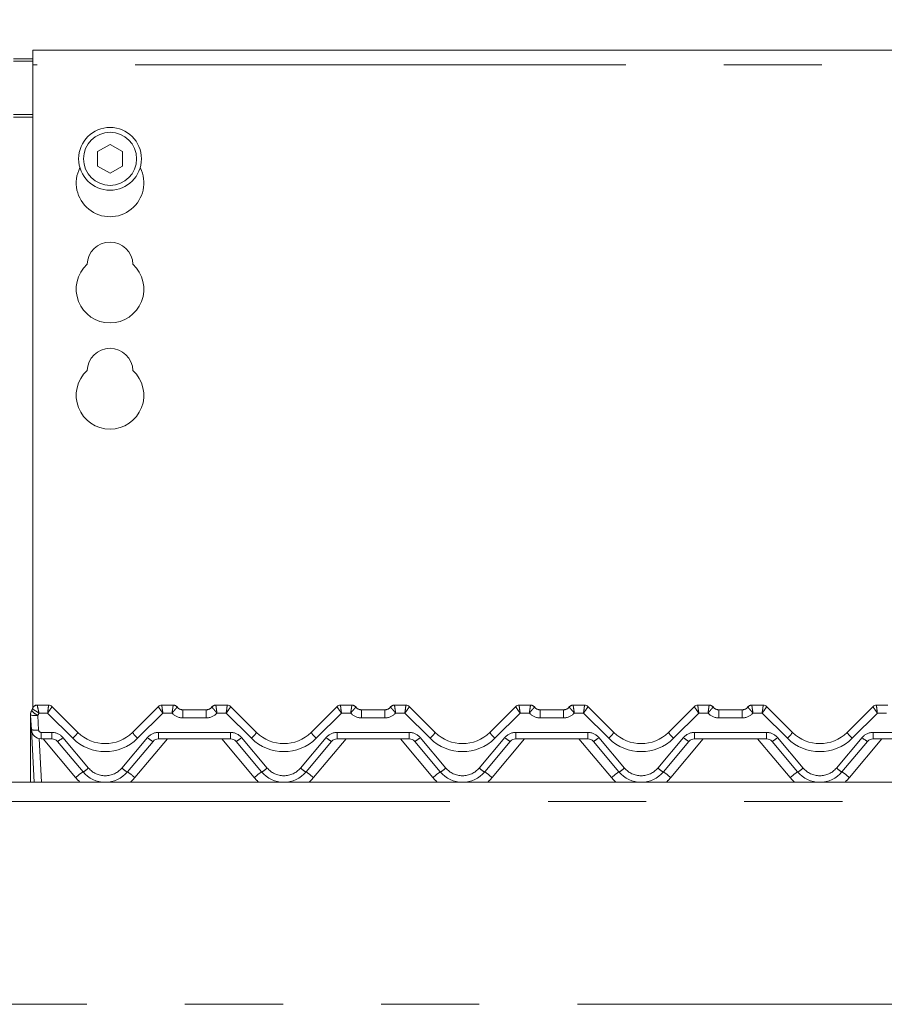
# Model space of a CAD drawing. Units: millimetres. Extents: x 5 to 415, y -14 to 292.
# Drawn here: x 97 to 108, y 245 to 258 of the extents above; entities that cross this region are included whole.
import ezdxf

# ---------------------------------------------------------------- set-up
doc = ezdxf.new("R2010")
doc.units = ezdxf.units.MM
doc.linetypes.add('PHANTOM', pattern=[12.7, 6.35, -1.27, 1.27, -1.27, 1.27, -1.27])
doc.layers.add('BEMAßUNG', color=96, linetype='Continuous')
doc.styles.add('SLDTEXTSTYLE0', font='TXT', dxfattribs={"width": 0.75})
doc.dimstyles.new('SLDDIMSTYLE2', dxfattribs={"dimtxt": 3.5, "dimasz": 3.302, "dimexe": 0, "dimexo": 0.0625, "dimgap": 0.875, "dimtad": 1, "dimlfac": 16, "dimrnd": 1e-09, "dimzin": 12, "dimdsep": 46, "dimtxsty": 'SLDTEXTSTYLE0', "dimsah": 1, "dimcen": 0.09, "dimadec": 0, "dimazin": 3, "dimtfac": 1, "dimtofl": 0, "dimtmove": 0, "dimatfit": 3, "dimfxl": 0, "dimfrac": 2, "dimtolj": 1, "dimtzin": 12, "dimarcsym": 0})

# ---------------------------------------------------------------- blocks, each defined once
blk = doc.blocks.new('_D_2')
at = {"layer": 'BEMAßUNG'}
for p, q in [((53.359, 258.314), (53.359, 273.336)), ((140.859, 258.314), (140.859, 273.336)), ((140.859, 272.336), (53.359, 272.336))]:
    blk.add_line(p, q, dxfattribs=at)
for points in [[(53.359, 272.336), (56.661, 271.828), (56.661, 272.844)], [(140.859, 272.336), (137.557, 272.844), (137.557, 271.828)]]:
    blk.add_solid(points, dxfattribs=at)
at = {"layer": 'BEMAßUNG', "insert": (86.753, 276.847), "char_height": 3.5, "attachment_point": 1, "style": 'SLDTEXTSTYLE0'}
blk.add_mtext('1400', dxfattribs=at)

msp = doc.modelspace()

# ---------------------------------------------------------------- linework, layer by layer
at = {"color": 7, "linetype": 'Continuous', "lineweight": 15}
for p, q in [((117.60913, 257.54617), (97.23413, 257.54617)), ((97.23413, 257.35867), (97.23413, 257.54617)), ((96.98413, 257.43688), (97.23413, 257.43688)), ((96.98413, 257.40453), (97.23413, 257.40453)), ((97.23413, 257.35867), (97.23413, 249.02886)), ((98.23413, 256.32756), (98.07163, 256.23374)), ((98.39663, 256.23374), (98.23413, 256.32756)), ((98.07163, 256.23374), (98.07163, 256.0461)), ((98.39663, 256.0461), (98.39663, 256.23374)), ((98.07163, 256.0461), (98.23413, 255.95228)), ((98.23413, 255.95228), (98.39663, 256.0461)), ((97.2172, 248.98918), (97.23156, 249.02154)), ((97.2187, 248.98976), (97.23124, 249.02036)), ((97.2917, 249.06702), (97.43864, 249.06702)), ((97.48283, 249.04872), (97.48285, 249.0487)), ((97.48285, 249.0487), (97.81808, 248.71347)), ((98.52519, 248.71347), (98.86042, 249.0487)), ((98.86042, 249.0487), (98.86043, 249.04872)), ((98.90463, 249.06702), (99.05157, 249.06702)), ((99.17657, 249.00452), (99.4792, 249.00452)), ((99.6042, 249.06702), (99.75114, 249.06702)), ((99.79533, 249.04872), (99.79535, 249.0487)), ((99.79535, 249.0487), (100.13058, 248.71347)), ((100.83769, 248.71347), (101.17292, 249.0487)), ((101.17292, 249.0487), (101.17293, 249.04872)), ((101.21713, 249.06702), (101.36407, 249.06702)), ((101.48907, 249.00452), (101.7917, 249.00452)), ((101.9167, 249.06702), (102.06364, 249.06702)), ((102.10783, 249.04872), (102.10785, 249.0487)), ((102.10785, 249.0487), (102.44308, 248.71347)), ((103.15019, 248.71347), (103.48542, 249.0487)), ((103.48542, 249.0487), (103.48543, 249.04872)), ((103.52963, 249.06702), (103.67657, 249.06702)), ((103.80157, 249.00452), (104.1042, 249.00452)), ((104.2292, 249.06702), (104.37614, 249.06702)), ((104.42033, 249.04872), (104.42035, 249.0487)), ((104.42035, 249.0487), (104.75558, 248.71347)), ((105.46269, 248.71347), (105.79792, 249.0487)), ((105.84213, 249.06702), (105.98907, 249.06702)), ((106.11407, 249.00452), (106.4167, 249.00452)), ((106.5417, 249.06702), (106.68864, 249.06702)), ((106.73283, 249.04872), (106.73285, 249.0487)), ((106.73285, 249.0487), (107.06808, 248.71347)), ((107.77519, 248.71347), (108.11042, 249.0487)), ((108.15463, 249.06702), (108.30157, 249.06702)), ((97.20288, 248.91389), (97.20288, 248.93939)), ((97.20288, 248.90632), (97.20288, 248.91389)), ((97.20288, 248.06702), (97.20288, 248.90632)), ((97.21633, 248.74798), (97.20636, 248.93814)), ((97.25202, 248.06702), (97.21633, 248.74798)), ((97.48106, 248.62952), (97.34116, 248.62952)), ((99.79356, 248.62952), (98.86221, 248.62952)), ((102.10606, 248.62952), (101.17471, 248.62952)), ((104.41856, 248.62952), (103.48721, 248.62952)), ((106.73106, 248.62952), (105.79971, 248.62952)), ((109.04356, 248.62952), (108.11221, 248.62952)), ((97.88437, 248.20098), (97.55287, 248.59603)), ((98.79039, 248.59603), (98.4589, 248.20098)), ((100.19687, 248.20098), (99.86537, 248.59603)), ((101.10289, 248.59603), (100.7714, 248.20098)), ((102.50937, 248.20098), (102.17787, 248.59603)), ((103.41539, 248.59603), (103.0839, 248.20098)), ((104.82187, 248.20098), (104.49037, 248.59603)), ((105.72789, 248.59603), (105.3964, 248.20098)), ((107.13437, 248.20098), (106.80287, 248.59603)), ((108.04039, 248.59603), (107.7089, 248.20098)), ((53.48413, 248.06702), (140.73413, 248.06702))]:
    msp.add_line(p, q, dxfattribs=at)
at = {"color": 8, "linetype": 'PHANTOM', "lineweight": 0}
for p, q in [((117.60913, 257.35867), (97.23413, 257.35867)), ((97.23413, 256.71187), (96.98413, 256.71187)), ((96.98413, 256.67952), (97.23413, 256.67952)), ((97.2917, 249.06702), (97.29168, 249.06672)), ((97.43865, 249.06698), (97.43864, 249.06702)), ((98.90463, 249.06702), (98.90461, 249.06698)), ((99.05159, 249.06694), (99.05157, 249.06702)), ((99.17657, 248.90097), (99.17657, 249.00452)), ((99.4792, 248.90097), (99.4792, 249.00452)), ((99.6042, 249.06702), (99.60418, 249.06694)), ((99.75115, 249.06698), (99.75114, 249.06702)), ((101.21713, 249.06702), (101.21711, 249.06698)), ((101.36409, 249.06694), (101.36407, 249.06702)), ((101.48907, 248.90097), (101.48907, 249.00452)), ((101.7917, 248.90097), (101.7917, 249.00452)), ((101.9167, 249.06702), (101.91668, 249.06694)), ((102.06365, 249.06698), (102.06364, 249.06702)), ((103.52963, 249.06702), (103.52961, 249.06698)), ((103.67659, 249.06694), (103.67657, 249.06702)), ((103.80157, 249.00452), (103.80157, 248.90097)), ((104.1042, 249.00452), (104.1042, 248.90097)), ((104.2292, 249.06702), (104.22918, 249.06694)), ((104.37614, 249.06702), (104.37615, 249.06698)), ((105.84213, 249.06702), (105.84211, 249.06698)), ((105.98907, 249.06702), (105.98909, 249.06694)), ((106.11407, 249.00452), (106.11407, 248.90097)), ((106.4167, 249.00452), (106.4167, 248.90097)), ((106.5417, 249.06702), (106.54168, 249.06694)), ((106.68864, 249.06702), (106.68865, 249.06698)), ((108.15463, 249.06702), (108.15461, 249.06698)), ((97.29998, 248.93325), (97.30995, 248.74309)), ((97.42569, 248.96347), (97.31474, 248.96347)), ((97.75179, 248.63738), (97.42569, 248.96347)), ((98.91757, 248.96347), (98.59148, 248.63738)), ((99.03681, 248.96347), (98.91757, 248.96347)), ((99.4792, 248.90097), (99.17657, 248.90097)), ((99.73819, 248.96347), (99.61895, 248.96347)), ((100.06429, 248.63738), (99.73819, 248.96347)), ((101.23007, 248.96347), (100.90398, 248.63738)), ((101.34931, 248.96347), (101.23007, 248.96347)), ((101.7917, 248.90097), (101.48907, 248.90097)), ((102.05069, 248.96347), (101.93145, 248.96347)), ((102.37679, 248.63738), (102.05069, 248.96347)), ((103.54257, 248.96347), (103.21648, 248.63738)), ((103.66181, 248.96347), (103.54257, 248.96347)), ((104.1042, 248.90097), (103.80157, 248.90097)), ((104.36319, 248.96347), (104.24395, 248.96347)), ((104.68929, 248.63738), (104.36319, 248.96347)), ((105.85507, 248.96347), (105.52898, 248.63738)), ((105.97431, 248.96347), (105.85507, 248.96347)), ((106.4167, 248.90097), (106.11407, 248.90097)), ((106.67569, 248.96347), (106.55645, 248.96347)), ((107.00179, 248.63738), (106.67569, 248.96347)), ((108.16757, 248.96347), (107.84148, 248.63738)), ((108.28681, 248.96347), (108.16757, 248.96347)), ((97.31602, 248.63207), (97.34564, 248.06702)), ((97.34116, 248.71347), (97.48106, 248.71347)), ((97.34116, 248.71347), (97.34116, 248.62952)), ((97.78861, 248.12717), (97.36709, 248.62952)), ((97.48106, 248.71347), (97.48106, 248.62952)), ((97.62469, 248.64649), (97.95618, 248.25144)), ((98.38708, 248.25144), (98.71858, 248.64649)), ((98.97618, 248.62952), (98.55466, 248.12717)), ((98.86221, 248.71347), (99.79356, 248.71347)), ((98.86221, 248.71347), (98.86221, 248.62952)), ((100.10111, 248.12717), (99.67959, 248.62952)), ((99.79356, 248.71347), (99.79356, 248.62952)), ((99.93719, 248.64649), (100.26868, 248.25144)), ((100.69958, 248.25144), (101.03108, 248.64649)), ((101.28868, 248.62952), (100.86716, 248.12717)), ((101.17471, 248.71347), (102.10606, 248.71347)), ((101.17471, 248.71347), (101.17471, 248.62952)), ((102.41361, 248.12717), (101.99209, 248.62952)), ((102.10606, 248.71347), (102.10606, 248.62952)), ((102.24969, 248.64649), (102.58118, 248.25144)), ((103.01208, 248.25144), (103.34358, 248.64649)), ((103.60118, 248.62952), (103.17966, 248.12717)), ((103.48721, 248.71347), (104.41856, 248.71347)), ((103.48721, 248.71347), (103.48721, 248.62952)), ((104.72611, 248.12717), (104.30459, 248.62952)), ((104.41856, 248.71347), (104.41856, 248.62952)), ((104.56219, 248.64649), (104.89368, 248.25144)), ((105.32458, 248.25144), (105.65608, 248.64649)), ((105.91368, 248.62952), (105.49216, 248.12717)), ((105.79971, 248.71347), (106.73106, 248.71347)), ((105.79971, 248.71347), (105.79971, 248.62952)), ((107.03861, 248.12717), (106.61709, 248.62952)), ((106.73106, 248.71347), (106.73106, 248.62952)), ((106.87469, 248.64649), (107.20618, 248.25144)), ((107.63708, 248.25144), (107.96858, 248.64649)), ((108.22618, 248.62952), (107.80466, 248.12717)), ((108.11221, 248.71347), (109.04356, 248.71347)), ((108.11221, 248.71347), (108.11221, 248.62952)), ((140.73413, 247.81702), (53.48413, 247.81702)), ((53.48413, 245.19202), (140.73413, 245.19202))]:
    msp.add_line(p, q, dxfattribs=at)
at = {"color": 7, "linetype": 'Continuous', "lineweight": 15, "flags": 128}
msp.add_lwpolyline([(97.20939, 248.9737), (97.21103, 248.97761), (97.2113, 248.97822)], dxfattribs=at)
at = {"color": 8, "linetype": 'PHANTOM', "lineweight": 0, "flags": 128}
msp.add_lwpolyline([(97.21637, 248.98448), (97.21656, 248.98586), (97.21714, 248.98894), (97.21719, 248.98916), (97.2172, 248.98918), (97.2172, 248.98918), (97.2172, 248.98918), (97.2172, 248.98918)], dxfattribs=at)
at = {"color": 7, "linetype": 'Continuous', "lineweight": 15}
for radius in [0.40625, 0.34375]:
    msp.add_circle((98.23413, 256.13992), radius, dxfattribs=at)
for centre, radius, start, end in [((98.23413, 255.82742), 0.4375, 153.026945, 26.973055), ((98.23413, 254.76492), 0.29687, 1.734216, 178.265784), ((98.23413, 254.45242), 0.4375, 132.707871, 47.292129), ((98.23413, 253.38992), 0.29687, 1.734216, 178.265784), ((98.23413, 253.07742), 0.4375, 132.707871, 47.292129), ((97.13955, 249.0401), 0.09375, 328.828354, 346.799472), ((97.2917, 249.00452), 0.0625, 90, 166.837915), ((97.43864, 249.00452), 0.0625, 45, 90), ((97.43872, 249.00457), 0.06241, 45.004692, 90.060671), ((98.90455, 249.00457), 0.06241, 89.939329, 134.995308), ((98.90463, 249.00452), 0.0625, 90, 135), ((99.05157, 249.00452), 0.0625, 36.869898, 90), ((99.19132, 249.12952), 0.125, 221.810315, 270), ((99.17657, 249.09827), 0.09375, 216.882496, 270), ((99.46445, 249.12952), 0.125, 270, 318.189685), ((99.4792, 249.09827), 0.09375, 270, 323.117504), ((99.6042, 249.00452), 0.0625, 90, 143.130102), ((99.75114, 249.00452), 0.0625, 45, 90), ((99.75122, 249.00457), 0.06241, 45.004692, 90.060671), ((101.21705, 249.00457), 0.06241, 89.939329, 134.995308), ((101.21713, 249.00452), 0.0625, 90, 135), ((101.36407, 249.00452), 0.0625, 36.869898, 90), ((101.50382, 249.12952), 0.125, 221.810315, 270), ((101.48907, 249.09827), 0.09375, 216.882496, 270), ((101.77695, 249.12952), 0.125, 270, 318.189685), ((101.7917, 249.09827), 0.09375, 270, 323.117504), ((101.9167, 249.00452), 0.0625, 90, 143.130102), ((102.06364, 249.00452), 0.0625, 45, 90), ((102.06372, 249.00457), 0.06241, 45.004692, 90.060671), ((103.52955, 249.00457), 0.06241, 89.939329, 134.995308), ((103.52963, 249.00452), 0.0625, 90, 135), ((103.67657, 249.00452), 0.0625, 36.869898, 90), ((103.81632, 249.12952), 0.125, 221.810315, 270), ((103.80157, 249.09827), 0.09375, 216.882496, 270), ((104.08945, 249.12952), 0.125, 270, 318.189685), ((104.1042, 249.09827), 0.09375, 270, 323.117504), ((104.2292, 249.00452), 0.0625, 90, 143.130102), ((104.37614, 249.00452), 0.0625, 45, 90), ((104.37622, 249.00457), 0.06241, 45.004692, 90.060671), ((105.84205, 249.00457), 0.06241, 89.939329, 134.995308), ((105.84213, 249.00452), 0.0625, 90, 135), ((105.98907, 249.00452), 0.0625, 36.869898, 90), ((106.12882, 249.12952), 0.125, 221.810315, 270), ((106.11407, 249.09827), 0.09375, 216.882496, 270), ((106.40195, 249.12952), 0.125, 270, 318.189685), ((106.4167, 249.09827), 0.09375, 270, 323.117504), ((106.5417, 249.00452), 0.0625, 90, 143.130102), ((106.68864, 249.00452), 0.0625, 45, 90), ((106.68872, 249.00457), 0.06241, 45.004692, 90.060671), ((108.15455, 249.00457), 0.06241, 89.939329, 134.995308), ((108.15463, 249.00452), 0.0625, 90, 135), ((97.29998, 248.94305), 0.09375, 148.828354, 183), ((97.34116, 248.75452), 0.125, 183, 270), ((97.48106, 248.53577), 0.09375, 40, 90), ((98.17163, 249.06702), 0.5, 225, 315), ((98.86221, 248.53577), 0.09375, 90, 140), ((99.79356, 248.53577), 0.09375, 40, 90), ((100.48413, 249.06702), 0.5, 225, 315), ((101.17471, 248.53577), 0.09375, 90, 140), ((102.10606, 248.53577), 0.09375, 40, 90), ((102.79663, 249.06702), 0.5, 225, 315), ((103.48721, 248.53577), 0.09375, 90, 140), ((104.41856, 248.53577), 0.09375, 40, 90), ((105.10913, 249.06702), 0.5, 225, 315), ((105.79971, 248.53577), 0.09375, 90, 140), ((106.73106, 248.53577), 0.09375, 40, 90), ((107.42163, 249.06702), 0.5, 225, 315), ((108.11221, 248.53577), 0.09375, 90, 140), ((98.17163, 248.44202), 0.375, 220, 320), ((100.48413, 248.44202), 0.375, 220, 320), ((102.79663, 248.44202), 0.375, 220, 320), ((105.10913, 248.44202), 0.375, 220, 320), ((107.42163, 248.44202), 0.375, 220, 320)]:
    msp.add_arc(centre, radius, start, end, dxfattribs=at)
at = {"color": 8, "linetype": 'PHANTOM', "lineweight": 0}
for centre, radius, start, end in [((97.29149, 249.00438), 0.06233, 89.833017, 166.729943), ((99.05169, 249.00455), 0.06239, 36.893277, 90.090073), ((99.60408, 249.00455), 0.06239, 89.909927, 143.106723), ((101.36419, 249.00455), 0.06239, 36.893277, 90.090073), ((101.91658, 249.00455), 0.06239, 89.909927, 143.106723), ((103.67669, 249.00455), 0.06239, 36.893277, 90.090073), ((104.22908, 249.00455), 0.06239, 89.909927, 143.106723), ((105.98919, 249.00455), 0.06239, 36.893277, 90.090073), ((106.54158, 249.00455), 0.06239, 89.909927, 143.106723), ((97.20826, 248.91821), 0.00689, 218.773902, 265.910254), ((97.20812, 248.91399), 0.00929, 235.703449, 269.962636), ((97.265, 249.16197), 0.23138, 255.319777, 278.696639), ((97.42671, 249.19186), 0.28799, 224.06347, 243.893815), ((97.13955, 249.0303), 0.1875, 328.828354, 339.119371), ((99.17657, 249.08847), 0.1875, 221.810315, 270), ((99.4792, 249.08847), 0.1875, 270, 318.189685), ((101.48907, 249.08847), 0.1875, 221.810315, 270), ((101.7917, 249.08847), 0.1875, 270, 318.189685), ((103.80157, 249.08847), 0.1875, 221.810315, 270), ((104.1042, 249.08847), 0.1875, 270, 318.189685), ((106.11407, 249.08847), 0.1875, 221.810315, 270), ((106.4167, 249.08847), 0.1875, 270, 318.189685), ((97.27496, 248.9718), 0.23138, 255.319777, 278.696639), ((97.34116, 248.74472), 0.03125, 183, 270), ((97.48106, 248.52597), 0.1875, 40, 90), ((97.43422, 248.84124), 0.27241, 295.822715, 314.364678), ((97.52097, 248.9054), 0.35371, 310.735757, 327.138668), ((98.17163, 249.05722), 0.59375, 225, 315), ((98.8223, 248.9054), 0.35371, 212.861332, 229.264243), ((98.86221, 248.52597), 0.1875, 90, 140), ((98.90905, 248.84124), 0.27241, 225.635322, 244.177285), ((99.79356, 248.52597), 0.1875, 40, 90), ((99.74672, 248.84124), 0.27241, 295.822715, 314.364678), ((99.83347, 248.9054), 0.35371, 310.735757, 327.138668), ((100.48413, 249.05722), 0.59375, 225, 315), ((101.1348, 248.9054), 0.35371, 212.861332, 229.264243), ((101.17471, 248.52597), 0.1875, 90, 140), ((101.22155, 248.84124), 0.27241, 225.635322, 244.177285), ((102.10606, 248.52597), 0.1875, 40, 90), ((102.05922, 248.84124), 0.27241, 295.822715, 314.364678), ((102.14597, 248.9054), 0.35371, 310.735757, 327.138668), ((102.79663, 249.05722), 0.59375, 225, 315), ((103.4473, 248.9054), 0.35371, 212.861332, 229.264243), ((103.48721, 248.52597), 0.1875, 90, 140), ((103.53405, 248.84124), 0.27241, 225.635322, 244.177285), ((104.41856, 248.52597), 0.1875, 40, 90), ((104.37172, 248.84124), 0.27241, 295.822715, 314.364678), ((104.45847, 248.9054), 0.35371, 310.735757, 327.138668), ((105.10913, 249.05722), 0.59375, 225, 315), ((105.7598, 248.9054), 0.35371, 212.861332, 229.264243), ((105.79971, 248.52597), 0.1875, 90, 140), ((105.84655, 248.84124), 0.27241, 225.635322, 244.177285), ((106.73106, 248.52597), 0.1875, 40, 90), ((106.68422, 248.84124), 0.27241, 295.822715, 314.364678), ((106.77097, 248.9054), 0.35371, 310.735757, 327.138668), ((107.42163, 249.05722), 0.59375, 225, 315), ((108.0723, 248.9054), 0.35371, 212.861332, 229.264243), ((108.11221, 248.52597), 0.1875, 90, 140), ((108.15905, 248.84124), 0.27241, 225.635322, 244.177285), ((97.76571, 248.44618), 0.27241, 295.822715, 314.364678), ((98.17163, 248.43222), 0.28125, 220, 320), ((98.57756, 248.44618), 0.27241, 225.635322, 244.177285), ((100.07821, 248.44618), 0.27241, 295.822715, 314.364678), ((100.48413, 248.43222), 0.28125, 220, 320), ((100.89006, 248.44618), 0.27241, 225.635322, 244.177285), ((102.39071, 248.44618), 0.27241, 295.822715, 314.364678), ((102.79663, 248.43222), 0.28125, 220, 320), ((103.20256, 248.44618), 0.27241, 225.635322, 244.177285), ((104.70321, 248.44618), 0.27241, 295.822715, 314.364678), ((105.10913, 248.43222), 0.28125, 220, 320), ((105.51506, 248.44618), 0.27241, 225.635322, 244.177285), ((107.01571, 248.44618), 0.27241, 295.822715, 314.364678), ((107.42163, 248.43222), 0.28125, 220, 320), ((107.82756, 248.44618), 0.27241, 225.635322, 244.177285), ((98.29183, 247.57332), 0.74831, 122.99087, 132.257755), ((98.17163, 248.44856), 0.5, 220, 229.736835), ((98.05144, 247.57332), 0.74831, 47.742245, 57.00913), ((98.17163, 248.44856), 0.5, 310.263165, 320), ((100.60433, 247.57332), 0.74831, 122.99087, 132.257755), ((100.48413, 248.44856), 0.5, 220, 229.736835), ((100.36394, 247.57332), 0.74831, 47.742245, 57.00913), ((100.48413, 248.44856), 0.5, 310.263165, 320), ((102.91683, 247.57332), 0.74831, 122.99087, 132.257755), ((102.79663, 248.44856), 0.5, 220, 229.736835), ((102.67644, 247.57332), 0.74831, 47.742245, 57.00913), ((102.79663, 248.44856), 0.5, 310.263165, 320), ((105.22933, 247.57332), 0.74831, 122.99087, 132.257755), ((105.10913, 248.44856), 0.5, 220, 229.736835), ((104.98894, 247.57332), 0.74831, 47.742245, 57.00913), ((105.10913, 248.44856), 0.5, 310.263165, 320), ((107.54183, 247.57332), 0.74831, 122.99087, 132.257755), ((107.42163, 248.44856), 0.5, 220, 229.736835), ((107.30144, 247.57332), 0.74831, 47.742245, 57.00913), ((107.42163, 248.44856), 0.5, 310.263165, 320)]:
    msp.add_arc(centre, radius, start, end, dxfattribs=at)
for centre, major_axis, ratio, start_param, end_param in [((97.42569, 248.97327), (0.01293, 0.09375), 0.01421823, 4.60962959, 6.25440616), ((97.42569, 248.97327), (0.05711, 0.07546), 0.06270252, 4.62973073, 6.27450731), ((98.91757, 248.97327), (-0.05711, 0.07546), 0.06270252, 0.008678, 1.65345458), ((98.91757, 248.97327), (-0.01293, 0.09375), 0.01421823, 0.02877914, 1.67355572), ((99.73819, 248.97327), (0.01293, 0.09375), 0.01421823, 4.60962959, 6.25440616), ((99.73819, 248.97327), (0.05711, 0.07546), 0.06270252, 4.62973073, 6.27450731), ((101.23007, 248.97327), (-0.05711, 0.07546), 0.06270252, 0.008678, 1.65345458), ((101.23007, 248.97327), (-0.01293, 0.09375), 0.01421823, 0.02877914, 1.67355572), ((102.05069, 248.97327), (0.01293, 0.09375), 0.01421823, 4.60962959, 6.25440616), ((102.05069, 248.97327), (0.05711, 0.07546), 0.06270252, 4.62973073, 6.27450731), ((103.54257, 248.97327), (-0.05711, 0.07546), 0.06270252, 0.008678, 1.65345458), ((103.54257, 248.97327), (-0.01293, 0.09375), 0.01421823, 0.02877914, 1.67355572), ((104.36319, 248.97327), (0.01293, 0.09375), 0.01421823, 4.60962959, 6.25440616), ((104.36319, 248.97327), (0.05711, 0.07546), 0.06270252, 4.62973073, 6.27450731), ((105.85507, 248.97327), (-0.05711, 0.07546), 0.06270252, 0.008678, 1.65345458), ((105.85507, 248.97327), (-0.01293, 0.09375), 0.01421823, 0.02877914, 1.67355572), ((106.67569, 248.97327), (0.01293, 0.09375), 0.01421823, 4.60962959, 6.25440616), ((106.67569, 248.97327), (0.05711, 0.07546), 0.06270252, 4.62973073, 6.27450731), ((108.16757, 248.97327), (-0.05711, 0.07546), 0.06270252, 0.008678, 1.65345458), ((108.16757, 248.97327), (-0.01293, 0.09375), 0.01421823, 0.02877914, 1.67355572)]:
    msp.add_ellipse(centre, major_axis=major_axis, ratio=ratio, start_param=start_param, end_param=end_param, dxfattribs=at)
for points, knots in [([(97.31474, 248.96347), (97.3146, 248.96356), (97.31213, 248.96521), (97.30004, 248.97317), (97.27957, 248.98612), (97.2573, 248.99948), (97.24198, 249.00878), (97.23225, 249.01539), (97.23131, 249.01758), (97.23083, 249.01869)], [0, 0, 0, 0, 0.00332405, 0.05927629, 0.28852266, 0.48512805, 0.65651023, 0.82480086, 1, 1, 1, 1]), ([(97.31474, 248.96347), (97.3147, 248.96363), (97.31404, 248.96652), (97.31076, 248.98066), (97.3052, 249.00456), (97.29908, 249.03081), (97.29482, 249.04957), (97.29208, 249.06247), (97.29181, 249.06528), (97.29168, 249.06672)], [0, 0, 0, 0, 0.00330984, 0.05907613, 0.28841589, 0.48567159, 0.65739901, 0.82547803, 1, 1, 1, 1]), ([(99.03681, 248.96347), (99.03684, 248.96364), (99.03866, 248.97578), (99.0421, 248.99863), (99.04644, 249.0276), (99.04951, 249.04873), (99.05146, 249.06316), (99.05154, 249.06567), (99.05159, 249.06694)], [0, 0, 0, 0, 0.00339182, 0.24139843, 0.44107219, 0.627698, 0.81232094, 1, 1, 1, 1]), ([(99.03681, 248.96347), (99.03692, 248.9636), (99.04482, 248.97301), (99.05977, 248.99051), (99.07881, 249.01215), (99.09239, 249.02773), (99.101, 249.03848), (99.10139, 249.04082), (99.10158, 249.042)], [0, 0, 0, 0, 0.00339797, 0.24145267, 0.44085133, 0.62729556, 0.81201353, 1, 1, 1, 1]), ([(99.61895, 248.96347), (99.61884, 248.9636), (99.61095, 248.97301), (99.596, 248.99051), (99.57696, 249.01215), (99.56337, 249.02773), (99.55476, 249.03848), (99.55438, 249.04082), (99.55419, 249.042)], [0, 0, 0, 0, 0.00339797, 0.241452671, 0.440851328, 0.627295557, 0.812013528, 1, 1, 1, 1]), ([(99.61895, 248.96347), (99.61893, 248.96364), (99.6171, 248.97578), (99.61367, 248.99863), (99.60933, 249.0276), (99.60625, 249.04873), (99.60431, 249.06316), (99.60422, 249.06567), (99.60418, 249.06694)], [0, 0, 0, 0, 0.00339182, 0.24139843, 0.44107219, 0.627698, 0.81232094, 1, 1, 1, 1]), ([(101.34931, 248.96347), (101.34934, 248.96364), (101.35116, 248.97578), (101.3546, 248.99863), (101.35894, 249.0276), (101.36201, 249.04873), (101.36396, 249.06316), (101.36404, 249.06567), (101.36409, 249.06694)], [0, 0, 0, 0, 0.00339182, 0.24139843, 0.44107219, 0.627698, 0.81232094, 1, 1, 1, 1]), ([(101.34931, 248.96347), (101.34942, 248.9636), (101.35732, 248.97301), (101.37227, 248.99051), (101.39131, 249.01215), (101.40489, 249.02773), (101.4135, 249.03848), (101.41389, 249.04082), (101.41408, 249.042)], [0, 0, 0, 0, 0.00339797, 0.241452671, 0.440851328, 0.627295557, 0.812013528, 1, 1, 1, 1]), ([(101.93145, 248.96347), (101.93134, 248.9636), (101.92345, 248.97301), (101.9085, 248.99051), (101.88946, 249.01215), (101.87587, 249.02773), (101.86726, 249.03848), (101.86688, 249.04082), (101.86669, 249.042)], [0, 0, 0, 0, 0.00339797, 0.24145267, 0.44085133, 0.62729556, 0.81201353, 1, 1, 1, 1]), ([(101.93145, 248.96347), (101.93143, 248.96364), (101.9296, 248.97578), (101.92617, 248.99863), (101.92183, 249.0276), (101.91875, 249.04873), (101.91681, 249.06316), (101.91672, 249.06567), (101.91668, 249.06694)], [0, 0, 0, 0, 0.00339182, 0.24139843, 0.44107219, 0.627698, 0.81232094, 1, 1, 1, 1]), ([(103.66181, 248.96347), (103.66184, 248.96364), (103.66366, 248.97578), (103.6671, 248.99863), (103.67144, 249.0276), (103.67451, 249.04873), (103.67646, 249.06316), (103.67654, 249.06567), (103.67659, 249.06694)], [0, 0, 0, 0, 0.00339182, 0.24139843, 0.44107219, 0.627698, 0.81232094, 1, 1, 1, 1]), ([(103.66181, 248.96347), (103.66192, 248.9636), (103.66982, 248.97301), (103.68477, 248.99051), (103.70381, 249.01215), (103.71739, 249.02773), (103.726, 249.03848), (103.72639, 249.04082), (103.72658, 249.042)], [0, 0, 0, 0, 0.00339797, 0.24145267, 0.44085133, 0.62729556, 0.81201353, 1, 1, 1, 1]), ([(104.17919, 249.042), (104.17938, 249.04082), (104.17976, 249.03848), (104.18837, 249.02773), (104.20196, 249.01215), (104.221, 248.99051), (104.23595, 248.97301), (104.24384, 248.9636), (104.24395, 248.96347)], [0, 0, 0, 0, 0.18798647, 0.37270444, 0.55914867, 0.75854733, 0.99660203, 1, 1, 1, 1]), ([(104.22918, 249.06694), (104.22922, 249.06567), (104.22931, 249.06316), (104.23125, 249.04873), (104.23433, 249.0276), (104.23867, 248.99863), (104.2421, 248.97578), (104.24393, 248.96364), (104.24395, 248.96347)], [0, 0, 0, 0, 0.18767906, 0.372302, 0.55892781, 0.75860157, 0.99660818, 1, 1, 1, 1]), ([(105.98909, 249.06694), (105.98904, 249.06567), (105.98896, 249.06316), (105.98701, 249.04873), (105.98394, 249.0276), (105.9796, 248.99863), (105.97616, 248.97578), (105.97434, 248.96364), (105.97431, 248.96347)], [0, 0, 0, 0, 0.18767906, 0.372302, 0.55892781, 0.75860157, 0.99660818, 1, 1, 1, 1]), ([(106.03908, 249.042), (106.03889, 249.04082), (106.0385, 249.03848), (106.02989, 249.02773), (106.01631, 249.01215), (105.99727, 248.99051), (105.98232, 248.97301), (105.97442, 248.9636), (105.97431, 248.96347)], [0, 0, 0, 0, 0.18798647, 0.37270444, 0.55914867, 0.75854733, 0.99660203, 1, 1, 1, 1]), ([(106.49169, 249.042), (106.49188, 249.04082), (106.49226, 249.03848), (106.50087, 249.02773), (106.51446, 249.01215), (106.5335, 248.99051), (106.54845, 248.97301), (106.55634, 248.9636), (106.55645, 248.96347)], [0, 0, 0, 0, 0.18798647, 0.37270444, 0.55914867, 0.75854733, 0.99660203, 1, 1, 1, 1]), ([(106.54168, 249.06694), (106.54172, 249.06567), (106.54181, 249.06316), (106.54375, 249.04873), (106.54683, 249.0276), (106.55117, 248.99863), (106.5546, 248.97578), (106.55643, 248.96364), (106.55645, 248.96347)], [0, 0, 0, 0, 0.18767906, 0.372302, 0.55892781, 0.75860157, 0.99660818, 1, 1, 1, 1])]:
    msp.add_open_spline(points, degree=3, knots=knots, dxfattribs=at)
at = {"color": 7, "linetype": 'Continuous', "lineweight": 15}
msp.add_open_spline([(97.20288, 248.93939), (97.2034, 248.94683), (97.20437, 248.96074), (97.21038, 248.97739), (97.21541, 248.98609), (97.2172, 248.98918)], degree=3, knots=[0, 0, 0, 0, 0.424973775, 0.795334223, 1, 1, 1, 1], dxfattribs=at)

# ---------------------------------------------------------------- dimensions: what is measured, and where the dimension line sits
at = {"layer": 'BEMAßUNG'}
dim = msp.add_linear_dim(base=(53.35913, 272.33561), p1=(140.85913, 257.3139), p2=(53.35913, 257.3139), dimstyle='SLDDIMSTYLE2', dxfattribs=at)
dim.commit()
dim.dimension.update_dxf_attribs({"geometry": '_D_2', "text_midpoint": (91.92537, 272.33561), "dimtype": 160})

doc.saveas('drawing.dxf')
